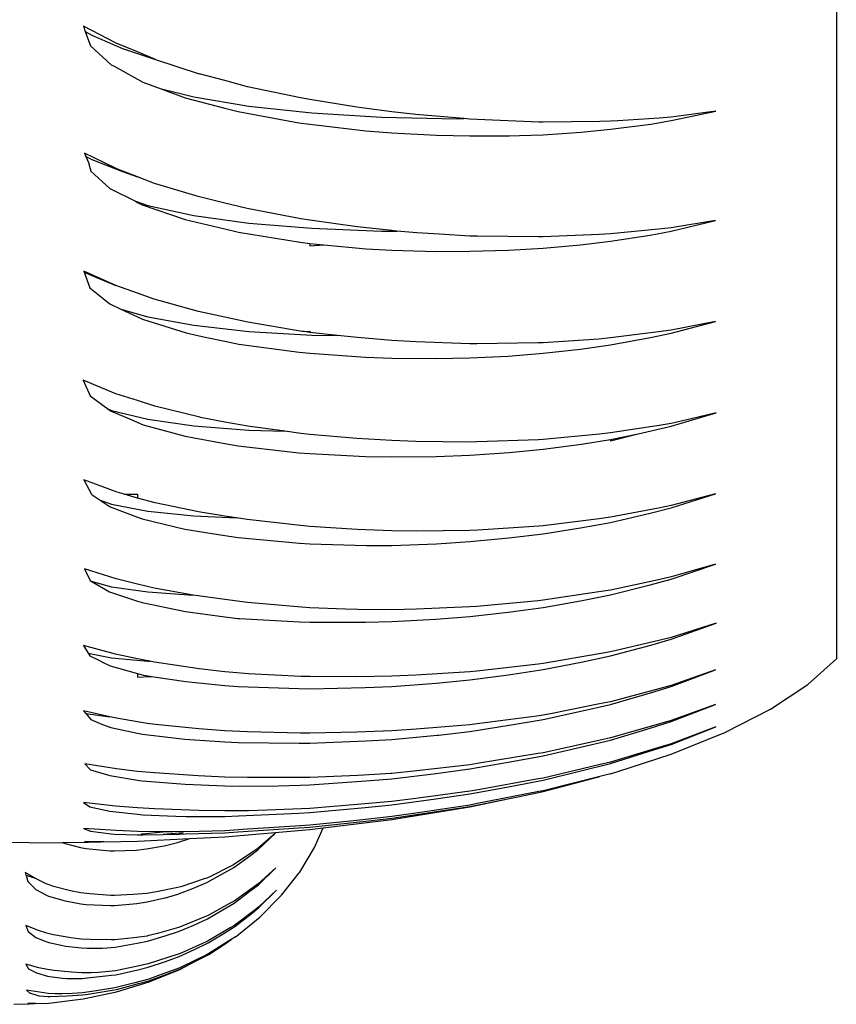
# Model space of a CAD drawing. Units: metres. Extents: x 3.03 to 9.48, y 3.91 to 7.37.
# Drawn here: x 8.91 to 9.1, y 4.08 to 4.31 of the extents above; entities that cross this region are included whole.
import ezdxf

# ---------------------------------------------------------------- set-up
doc = ezdxf.new("R2010")
doc.units = ezdxf.units.M
doc.layers.add('Edges', color=7, linetype='Continuous')

# ---------------------------------------------------------------- blocks, each defined once
blk = doc.blocks.new('Chopper Motorcycle bk')
at = {"layer": 'Edges'}
for p, q in [((0.74973, 0.04342), (0.74973, -0.18735)), ((0.58218, -0.04416), (0.57456, -0.04021)), ((0.57456, -0.04021), (0.575, -0.04142)), ((0.575, -0.04142), (0.57649, -0.04228)), ((0.575, -0.04142), (0.57619, -0.04472)), ((0.57649, -0.04228), (0.58369, -0.04538)), ((0.57619, -0.04472), (0.58103, -0.04914)), ((0.58715, -0.04619), (0.58218, -0.04416)), ((0.58369, -0.04538), (0.59132, -0.04791)), ((0.59132, -0.04791), (0.58715, -0.04619)), ((0.59132, -0.04791), (0.6015, -0.05127)), ((0.58103, -0.04914), (0.58172, -0.04951)), ((0.58172, -0.04951), (0.58715, -0.0525)), ((0.58715, -0.0525), (0.58838, -0.05319)), ((0.60743, -0.05285), (0.6015, -0.05127)), ((0.58838, -0.05319), (0.59239, -0.05467)), ((0.59239, -0.05467), (0.60024, -0.05664)), ((0.59239, -0.05467), (0.59821, -0.05683)), ((0.61276, -0.05426), (0.60743, -0.05285)), ((0.6251, -0.05689), (0.61276, -0.05426)), ((0.59821, -0.05683), (0.60743, -0.05924)), ((0.60024, -0.05664), (0.61303, -0.05879)), ((0.62723, -0.05726), (0.6251, -0.05689)), ((0.63815, -0.05905), (0.62723, -0.05726)), ((0.60743, -0.05924), (0.61054, -0.06005)), ((0.61303, -0.05879), (0.62769, -0.06037)), ((0.64632, -0.06009), (0.63815, -0.05905)), ((0.61054, -0.06005), (0.62472, -0.06266)), ((0.62769, -0.06037), (0.64395, -0.06135)), ((0.64395, -0.06135), (0.66151, -0.06171)), ((0.65192, -0.06075), (0.64632, -0.06009)), ((0.66307, -0.06169), (0.65192, -0.06075)), ((0.66151, -0.06171), (0.66307, -0.06169)), ((0.66449, -0.06181), (0.66307, -0.06169)), ((0.66614, -0.06192), (0.66449, -0.06181)), ((0.70852, -0.06157), (0.69892, -0.06221)), ((0.71134, -0.06132), (0.70852, -0.06157)), ((0.72169, -0.05999), (0.71134, -0.06132)), ((0.71134, -0.06216), (0.72169, -0.05999)), ((0.62472, -0.06266), (0.62723, -0.06298)), ((0.62723, -0.06298), (0.64025, -0.06452)), ((0.68049, -0.06249), (0.66614, -0.06192)), ((0.68151, -0.0625), (0.68049, -0.06249)), ((0.69472, -0.0624), (0.68151, -0.0625)), ((0.69719, -0.06231), (0.69472, -0.0624)), ((0.69892, -0.06221), (0.69719, -0.06231)), ((0.69719, -0.06418), (0.70657, -0.06295)), ((0.70657, -0.06295), (0.71134, -0.06216)), ((0.64025, -0.06452), (0.64632, -0.06497)), ((0.64632, -0.06497), (0.65675, -0.06558)), ((0.65675, -0.06558), (0.66449, -0.06573)), ((0.66449, -0.06573), (0.67368, -0.06573)), ((0.67368, -0.06573), (0.67602, -0.06565)), ((0.67602, -0.06565), (0.68151, -0.06543)), ((0.68151, -0.06543), (0.6904, -0.06485)), ((0.6904, -0.06485), (0.69719, -0.06418)), ((0.57933, -0.0719), (0.57479, -0.0697)), ((0.57479, -0.0697), (0.57512, -0.07048)), ((0.57512, -0.07048), (0.57649, -0.0712)), ((0.57512, -0.07048), (0.57573, -0.07193)), ((0.57573, -0.07193), (0.57632, -0.07391)), ((0.57649, -0.0712), (0.58369, -0.07397)), ((0.58235, -0.07339), (0.57933, -0.0719)), ((0.57632, -0.07391), (0.58074, -0.07792)), ((0.58715, -0.07523), (0.58235, -0.07339)), ((0.58369, -0.07397), (0.58715, -0.07523)), ((0.59114, -0.07676), (0.58715, -0.07523)), ((0.60128, -0.07984), (0.59114, -0.07676)), ((0.58074, -0.07792), (0.58665, -0.08092)), ((0.60743, -0.08135), (0.60128, -0.07984)), ((0.58665, -0.08092), (0.58952, -0.08188)), ((0.58665, -0.08092), (0.58715, -0.08118)), ((0.58715, -0.08118), (0.58822, -0.08173)), ((0.58822, -0.08173), (0.59821, -0.08513)), ((0.58952, -0.08188), (0.60024, -0.08421)), ((0.61268, -0.0826), (0.60743, -0.08135)), ((0.60024, -0.08421), (0.61303, -0.086)), ((0.62514, -0.08499), (0.61268, -0.0826)), ((0.59821, -0.08513), (0.60743, -0.08735)), ((0.61303, -0.086), (0.62769, -0.08721)), ((0.62723, -0.08531), (0.62514, -0.08499)), ((0.63829, -0.08687), (0.62723, -0.08531)), ((0.64632, -0.08774), (0.63829, -0.08687)), ((0.72158, -0.0854), (0.71134, -0.08707)), ((0.71134, -0.08785), (0.72158, -0.0854)), ((0.60743, -0.08735), (0.61067, -0.08811)), ((0.61067, -0.08811), (0.62497, -0.09046)), ((0.62769, -0.08721), (0.64395, -0.08784)), ((0.64395, -0.08784), (0.64748, -0.08785)), ((0.64748, -0.08785), (0.64632, -0.08774)), ((0.65214, -0.08828), (0.64748, -0.08785)), ((0.65743, -0.08861), (0.65214, -0.08828)), ((0.66449, -0.08901), (0.65743, -0.08861)), ((0.66626, -0.08908), (0.66449, -0.08901)), ((0.68044, -0.08922), (0.66626, -0.08908)), ((0.68151, -0.0892), (0.68044, -0.08922)), ((0.69453, -0.08868), (0.68151, -0.0892)), ((0.69719, -0.08851), (0.69453, -0.08868)), ((0.70835, -0.08743), (0.69719, -0.08851)), ((0.69719, -0.09024), (0.70643, -0.08879)), ((0.70643, -0.08879), (0.71134, -0.08785)), ((0.71134, -0.08707), (0.70835, -0.08743)), ((0.62497, -0.09046), (0.62723, -0.09071)), ((0.62723, -0.09071), (0.62723, -0.0913)), ((0.62723, -0.09071), (0.63053, -0.09104)), ((0.62723, -0.0913), (0.63053, -0.09104)), ((0.63053, -0.09104), (0.64037, -0.09195)), ((0.68151, -0.09185), (0.69021, -0.09108)), ((0.69021, -0.09108), (0.69719, -0.09024)), ((0.64037, -0.09195), (0.64632, -0.09226)), ((0.64632, -0.09226), (0.65666, -0.0926)), ((0.65666, -0.0926), (0.66449, -0.09257)), ((0.66449, -0.09257), (0.67345, -0.09233)), ((0.67345, -0.09233), (0.68151, -0.09185)), ((0.58209, -0.10055), (0.57468, -0.09719)), ((0.57468, -0.09719), (0.57477, -0.09743)), ((0.57477, -0.09743), (0.57649, -0.09823)), ((0.57477, -0.09743), (0.57608, -0.10105)), ((0.57649, -0.09823), (0.58209, -0.10055)), ((0.58715, -0.10233), (0.58209, -0.10055)), ((0.57608, -0.10105), (0.58068, -0.10482)), ((0.59104, -0.10369), (0.58715, -0.10233)), ((0.58068, -0.10482), (0.58328, -0.10603)), ((0.60132, -0.10654), (0.59104, -0.10369)), ((0.58328, -0.10603), (0.58952, -0.10784)), ((0.58328, -0.10603), (0.58715, -0.10784)), ((0.60743, -0.1079), (0.60132, -0.10654)), ((0.58715, -0.10784), (0.58833, -0.10839)), ((0.58833, -0.10839), (0.59846, -0.11154)), ((0.58952, -0.10784), (0.60024, -0.10978)), ((0.60024, -0.10978), (0.61303, -0.11119)), ((0.61285, -0.10906), (0.60743, -0.1079)), ((0.62543, -0.11119), (0.61285, -0.10906)), ((0.72162, -0.10886), (0.71134, -0.11088)), ((0.71134, -0.11161), (0.72162, -0.10886)), ((0.59846, -0.11154), (0.60293, -0.11252)), ((0.61303, -0.11119), (0.62769, -0.11204)), ((0.62591, -0.11126), (0.62543, -0.11119)), ((0.62591, -0.11126), (0.62723, -0.11118)), ((0.62723, -0.11142), (0.62591, -0.11126)), ((0.62723, -0.11118), (0.62723, -0.11142)), ((0.6337, -0.11214), (0.62723, -0.11142)), ((0.62769, -0.11204), (0.6337, -0.11214)), ((0.63833, -0.11265), (0.6337, -0.11214)), ((0.70836, -0.11132), (0.69719, -0.11273)), ((0.70646, -0.11265), (0.71134, -0.11161)), ((0.71134, -0.11088), (0.70836, -0.11132)), ((0.60293, -0.11252), (0.60743, -0.11347)), ((0.60743, -0.11347), (0.61076, -0.11414)), ((0.61076, -0.11414), (0.62477, -0.11605)), ((0.64632, -0.1133), (0.63833, -0.11265)), ((0.65196, -0.11364), (0.64632, -0.1133)), ((0.66449, -0.11407), (0.65196, -0.11364)), ((0.66607, -0.11408), (0.66449, -0.11407)), ((0.68033, -0.11388), (0.66607, -0.11408)), ((0.68151, -0.11384), (0.68033, -0.11388)), ((0.69449, -0.11297), (0.68151, -0.11384)), ((0.69022, -0.11533), (0.69719, -0.11434)), ((0.69719, -0.11273), (0.69449, -0.11297)), ((0.69719, -0.11434), (0.70646, -0.11265)), ((0.62477, -0.11605), (0.62723, -0.11627)), ((0.62723, -0.11627), (0.64016, -0.1172)), ((0.67341, -0.11694), (0.68151, -0.1163)), ((0.68151, -0.1163), (0.69022, -0.11533)), ((0.64016, -0.1172), (0.64632, -0.11741)), ((0.64632, -0.11741), (0.65655, -0.11753)), ((0.65655, -0.11753), (0.66449, -0.11736)), ((0.66449, -0.11736), (0.67341, -0.11694)), ((0.58211, -0.12569), (0.57454, -0.12256)), ((0.57454, -0.12256), (0.57612, -0.12617)), ((0.58715, -0.12731), (0.58211, -0.12569)), ((0.57612, -0.12617), (0.58028, -0.12923)), ((0.59121, -0.12859), (0.58715, -0.12731)), ((0.58028, -0.12923), (0.58109, -0.12957)), ((0.58028, -0.12923), (0.58089, -0.12968)), ((0.58089, -0.12968), (0.58586, -0.13179)), ((0.58109, -0.12957), (0.58952, -0.13161)), ((0.60163, -0.13119), (0.59121, -0.12859)), ((0.71134, -0.13326), (0.72177, -0.13017)), ((0.72177, -0.13017), (0.71597, -0.13154)), ((0.58586, -0.13179), (0.58849, -0.1329)), ((0.58952, -0.13161), (0.60024, -0.13315)), ((0.60178, -0.13122), (0.60163, -0.13119)), ((0.60743, -0.1323), (0.60178, -0.13122)), ((0.61284, -0.13326), (0.60743, -0.1323)), ((0.71134, -0.13259), (0.70854, -0.13308)), ((0.71597, -0.13154), (0.71134, -0.13259)), ((0.58849, -0.1329), (0.59827, -0.13555)), ((0.60024, -0.13315), (0.61303, -0.13417)), ((0.62146, -0.13444), (0.61284, -0.13326)), ((0.61303, -0.13417), (0.62146, -0.13444)), ((0.62515, -0.13495), (0.62146, -0.13444)), ((0.62723, -0.13517), (0.62515, -0.13495)), ((0.69463, -0.13512), (0.68151, -0.13633)), ((0.69719, -0.13483), (0.69463, -0.13512)), ((0.70854, -0.13308), (0.69719, -0.13483)), ((0.69719, -0.13666), (0.70364, -0.135)), ((0.69719, -0.13633), (0.70364, -0.135)), ((0.70364, -0.135), (0.70665, -0.13437)), ((0.70665, -0.13437), (0.71134, -0.13326)), ((0.59827, -0.13555), (0.60743, -0.13726)), ((0.60743, -0.13726), (0.61055, -0.1378)), ((0.63815, -0.13612), (0.62723, -0.13517)), ((0.64632, -0.1366), (0.63815, -0.13612)), ((0.65189, -0.13681), (0.64632, -0.1366)), ((0.66449, -0.13696), (0.65189, -0.13681)), ((0.66609, -0.13693), (0.66449, -0.13696)), ((0.68042, -0.13639), (0.66609, -0.13693)), ((0.68151, -0.13633), (0.68042, -0.13639)), ((0.68151, -0.1386), (0.69042, -0.13741)), ((0.69042, -0.13741), (0.69719, -0.13633)), ((0.69719, -0.13633), (0.69719, -0.13666)), ((0.61055, -0.1378), (0.62469, -0.13942)), ((0.62469, -0.13942), (0.62723, -0.13961)), ((0.62723, -0.13961), (0.64019, -0.14028)), ((0.66449, -0.13999), (0.67358, -0.13937)), ((0.67358, -0.13937), (0.68151, -0.1386)), ((0.64019, -0.14028), (0.64632, -0.14038)), ((0.64632, -0.14038), (0.65666, -0.14029)), ((0.65666, -0.14029), (0.66449, -0.13999)), ((0.57468, -0.14575), (0.57644, -0.14909)), ((0.58241, -0.14863), (0.57468, -0.14575)), ((0.58402, -0.1491), (0.58241, -0.14863)), ((0.57644, -0.14909), (0.57661, -0.1492)), ((0.57661, -0.1492), (0.57846, -0.15045)), ((0.57846, -0.15045), (0.58109, -0.15137)), ((0.57846, -0.15045), (0.58082, -0.15205)), ((0.58402, -0.1491), (0.58715, -0.14906)), ((0.58715, -0.14998), (0.58402, -0.1491)), ((0.58715, -0.14906), (0.58715, -0.14998)), ((0.59123, -0.15108), (0.58715, -0.14998)), ((0.60133, -0.15319), (0.59123, -0.15108)), ((0.7216, -0.14898), (0.71134, -0.15169)), ((0.71134, -0.15225), (0.7216, -0.14898)), ((0.58082, -0.15205), (0.58715, -0.15443)), ((0.58109, -0.15137), (0.58952, -0.153)), ((0.58952, -0.153), (0.60024, -0.15413)), ((0.60743, -0.1542), (0.60133, -0.15319)), ((0.70839, -0.1523), (0.69719, -0.15441)), ((0.70645, -0.1535), (0.71134, -0.15225)), ((0.71134, -0.15169), (0.70839, -0.1523)), ((0.58715, -0.15443), (0.58825, -0.15483)), ((0.58825, -0.15483), (0.59818, -0.15718)), ((0.60024, -0.15413), (0.61018, -0.15461)), ((0.61018, -0.15461), (0.60743, -0.1542)), ((0.61268, -0.15498), (0.61018, -0.15461)), ((0.6251, -0.15639), (0.61268, -0.15498)), ((0.69459, -0.15478), (0.68151, -0.15641)), ((0.69025, -0.15691), (0.69719, -0.15564)), ((0.69719, -0.15441), (0.69459, -0.15478)), ((0.69719, -0.15564), (0.70645, -0.1535)), ((0.59818, -0.15718), (0.60743, -0.15869)), ((0.62723, -0.15657), (0.6251, -0.15639)), ((0.63822, -0.15727), (0.62723, -0.15657)), ((0.64632, -0.15757), (0.63822, -0.15727)), ((0.65204, -0.15765), (0.64632, -0.15757)), ((0.66449, -0.15753), (0.65204, -0.15765)), ((0.66631, -0.15745), (0.66449, -0.15753)), ((0.66987, -0.15724), (0.66631, -0.15745)), ((0.68053, -0.1565), (0.66987, -0.15724)), ((0.68151, -0.15641), (0.68053, -0.1565)), ((0.68151, -0.1583), (0.69025, -0.15691)), ((0.60743, -0.15869), (0.6106, -0.15914)), ((0.6106, -0.15914), (0.62486, -0.16047)), ((0.65675, -0.1606), (0.66449, -0.16011)), ((0.66449, -0.16011), (0.67351, -0.15925)), ((0.67351, -0.15925), (0.68151, -0.1583)), ((0.62486, -0.16047), (0.62723, -0.1606)), ((0.62723, -0.1606), (0.64045, -0.16101)), ((0.64045, -0.16101), (0.64269, -0.16101)), ((0.64269, -0.16101), (0.64632, -0.16098)), ((0.64632, -0.16098), (0.65675, -0.1606)), ((0.57479, -0.16644), (0.57613, -0.16917)), ((0.58215, -0.16878), (0.57479, -0.16644)), ((0.72159, -0.16533), (0.71134, -0.16832)), ((0.71134, -0.16881), (0.72159, -0.16533)), ((0.57613, -0.16917), (0.57637, -0.16931)), ((0.57637, -0.16931), (0.58109, -0.17062)), ((0.57637, -0.16931), (0.58067, -0.17182)), ((0.58715, -0.17001), (0.58215, -0.16878)), ((0.70833, -0.16901), (0.69719, -0.17138)), ((0.70643, -0.17015), (0.71134, -0.16881)), ((0.71134, -0.16832), (0.70833, -0.16901)), ((0.58109, -0.17062), (0.58952, -0.17183)), ((0.59104, -0.17091), (0.58715, -0.17001)), ((0.6001, -0.17253), (0.59104, -0.17091)), ((0.69719, -0.17138), (0.69448, -0.17182)), ((0.69719, -0.17247), (0.70643, -0.17015)), ((0.58067, -0.17182), (0.58715, -0.17395)), ((0.58715, -0.17395), (0.58826, -0.1743)), ((0.58952, -0.17183), (0.6001, -0.17253)), ((0.60128, -0.17274), (0.6001, -0.17253)), ((0.60743, -0.17361), (0.60128, -0.17274)), ((0.61276, -0.17425), (0.60743, -0.17361)), ((0.68034, -0.17387), (0.66611, -0.17518)), ((0.68151, -0.17374), (0.68034, -0.17387)), ((0.69448, -0.17182), (0.68151, -0.17374)), ((0.68151, -0.1754), (0.6902, -0.17386)), ((0.6902, -0.17386), (0.69719, -0.17247)), ((0.58826, -0.1743), (0.59835, -0.17635)), ((0.59835, -0.17635), (0.60743, -0.1776)), ((0.6253, -0.17537), (0.61276, -0.17425)), ((0.62723, -0.1755), (0.6253, -0.17537)), ((0.63553, -0.17583), (0.62723, -0.1755)), ((0.63844, -0.1759), (0.63553, -0.17583)), ((0.64632, -0.17595), (0.63844, -0.1759)), ((0.65203, -0.17582), (0.64632, -0.17595)), ((0.66449, -0.1753), (0.65203, -0.17582)), ((0.66611, -0.17518), (0.66449, -0.1753)), ((0.6734, -0.1765), (0.68151, -0.1754)), ((0.60743, -0.1776), (0.61046, -0.17796)), ((0.61046, -0.17796), (0.61088, -0.178)), ((0.61088, -0.178), (0.62485, -0.17881)), ((0.64632, -0.17872), (0.65656, -0.17815)), ((0.65656, -0.17815), (0.66449, -0.17752)), ((0.66449, -0.17752), (0.6734, -0.1765)), ((0.62485, -0.17881), (0.62723, -0.17888)), ((0.62723, -0.17888), (0.6402, -0.17888)), ((0.6402, -0.17888), (0.64632, -0.17872)), ((0.71134, -0.18283), (0.72174, -0.1791)), ((0.72174, -0.1791), (0.71134, -0.1824)), ((0.70846, -0.18312), (0.69719, -0.18577)), ((0.70658, -0.18419), (0.71134, -0.18283)), ((0.71134, -0.1824), (0.70846, -0.18312)), ((0.58207, -0.18633), (0.57456, -0.18428)), ((0.57456, -0.18428), (0.57569, -0.18608)), ((0.69719, -0.18671), (0.70658, -0.18419)), ((0.57569, -0.18608), (0.58109, -0.18718)), ((0.57569, -0.18608), (0.57607, -0.18669)), ((0.57607, -0.18669), (0.57816, -0.18772)), ((0.57816, -0.18772), (0.57827, -0.18767)), ((0.57816, -0.18772), (0.57914, -0.18821)), ((0.58109, -0.18718), (0.58952, -0.18794)), ((0.58715, -0.18741), (0.58207, -0.18633)), ((0.59, -0.18796), (0.58715, -0.18741)), ((0.69456, -0.18625), (0.68151, -0.18847)), ((0.69033, -0.18817), (0.69719, -0.18671)), ((0.69719, -0.18577), (0.69456, -0.18625)), ((0.74311, -0.19335), (0.74973, -0.18735)), ((0.5792, -0.18817), (0.57914, -0.18821)), ((0.57914, -0.18821), (0.58046, -0.18886)), ((0.58046, -0.18886), (0.5805, -0.18887)), ((0.5805, -0.18887), (0.58079, -0.18902)), ((0.58079, -0.18902), (0.58715, -0.19081)), ((0.58952, -0.18794), (0.59, -0.18796)), ((0.59112, -0.18817), (0.59, -0.18796)), ((0.6015, -0.18972), (0.59112, -0.18817)), ((0.60743, -0.1904), (0.6015, -0.18972)), ((0.68036, -0.18861), (0.66606, -0.19023)), ((0.6735, -0.1911), (0.68151, -0.1899)), ((0.68151, -0.18847), (0.68036, -0.18861)), ((0.68151, -0.1899), (0.69033, -0.18817)), ((0.72164, -0.18997), (0.71134, -0.19355)), ((0.71134, -0.19384), (0.72164, -0.18997)), ((0.58715, -0.19081), (0.58715, -0.19165)), ((0.58715, -0.19081), (0.58854, -0.19119)), ((0.58715, -0.19165), (0.59001, -0.19152)), ((0.58854, -0.19119), (0.59012, -0.19145)), ((0.59001, -0.19152), (0.59012, -0.19145)), ((0.59001, -0.19152), (0.5904, -0.1915)), ((0.59012, -0.19145), (0.5904, -0.1915)), ((0.5904, -0.1915), (0.59836, -0.19269)), ((0.60934, -0.19058), (0.60743, -0.1904)), ((0.61296, -0.19085), (0.60934, -0.19058)), ((0.62522, -0.19147), (0.61296, -0.19085)), ((0.62723, -0.19153), (0.62522, -0.19147)), ((0.63819, -0.19155), (0.62723, -0.19153)), ((0.64632, -0.19143), (0.63819, -0.19155)), ((0.65189, -0.19117), (0.64632, -0.19143)), ((0.66449, -0.19039), (0.65189, -0.19117)), ((0.6566, -0.19304), (0.66449, -0.1923)), ((0.66606, -0.19023), (0.66449, -0.19039)), ((0.66449, -0.1923), (0.6735, -0.1911)), ((0.59836, -0.19269), (0.60743, -0.19357)), ((0.60743, -0.19357), (0.61059, -0.1938)), ((0.61059, -0.1938), (0.62469, -0.1943)), ((0.62469, -0.1943), (0.62723, -0.19433)), ((0.62723, -0.19433), (0.64015, -0.19407)), ((0.64015, -0.19407), (0.64632, -0.19381)), ((0.64632, -0.19381), (0.6566, -0.19304)), ((0.70844, -0.19435), (0.69719, -0.19735)), ((0.7065, -0.19529), (0.71134, -0.19384)), ((0.71134, -0.19355), (0.70844, -0.19435)), ((0.73444, -0.1991), (0.74311, -0.19335)), ((0.69719, -0.19798), (0.7065, -0.19529)), ((0.69467, -0.19787), (0.68364, -0.20009)), ((0.69032, -0.19957), (0.69719, -0.19798)), ((0.69719, -0.19735), (0.69467, -0.19787)), ((0.72158, -0.198), (0.71134, -0.20175)), ((0.71134, -0.20196), (0.72158, -0.198)), ((0.72381, -0.20452), (0.73444, -0.1991)), ((0.5746, -0.19945), (0.57516, -0.20013)), ((0.58073, -0.20085), (0.5746, -0.19945)), ((0.57516, -0.20013), (0.58073, -0.20085)), ((0.57516, -0.20013), (0.5763, -0.20153)), ((0.5763, -0.20153), (0.57904, -0.20265)), ((0.58228, -0.2012), (0.58073, -0.20085)), ((0.58715, -0.20207), (0.58228, -0.2012)), ((0.68059, -0.20062), (0.66621, -0.20253)), ((0.6736, -0.20284), (0.68151, -0.20149)), ((0.68151, -0.20049), (0.68059, -0.20062)), ((0.68151, -0.20149), (0.69032, -0.19957)), ((0.68364, -0.20009), (0.68151, -0.20049)), ((0.57904, -0.20265), (0.58093, -0.20339)), ((0.58093, -0.20339), (0.58715, -0.2047)), ((0.58942, -0.20242), (0.58715, -0.20207)), ((0.59135, -0.20268), (0.58942, -0.20242)), ((0.6014, -0.20366), (0.59135, -0.20268)), ((0.60743, -0.2041), (0.6014, -0.20366)), ((0.65197, -0.20377), (0.64632, -0.20416)), ((0.66449, -0.20274), (0.65197, -0.20377)), ((0.66621, -0.20253), (0.66449, -0.20274)), ((0.66449, -0.20428), (0.6736, -0.20284)), ((0.70833, -0.20262), (0.69719, -0.2058)), ((0.69719, -0.20627), (0.70642, -0.20349)), ((0.70642, -0.20349), (0.71134, -0.20196)), ((0.71134, -0.20175), (0.70833, -0.20262)), ((0.71134, -0.20728), (0.72167, -0.20318)), ((0.72167, -0.20318), (0.71134, -0.20713)), ((0.58715, -0.2047), (0.5883, -0.20492)), ((0.5883, -0.20492), (0.59818, -0.20604)), ((0.59818, -0.20604), (0.60743, -0.2067)), ((0.61271, -0.20434), (0.60743, -0.2041)), ((0.62509, -0.20466), (0.61271, -0.20434)), ((0.62723, -0.20468), (0.62509, -0.20466)), ((0.63817, -0.20445), (0.62723, -0.20468)), ((0.64632, -0.20416), (0.63817, -0.20445)), ((0.64033, -0.20649), (0.64632, -0.20615)), ((0.64632, -0.20615), (0.65686, -0.20517)), ((0.65686, -0.20517), (0.65721, -0.20513)), ((0.65721, -0.20513), (0.66449, -0.20428)), ((0.69719, -0.2058), (0.6945, -0.20641)), ((0.71134, -0.20956), (0.72381, -0.20452)), ((0.60743, -0.2067), (0.61056, -0.20683)), ((0.61056, -0.20683), (0.62477, -0.20703)), ((0.62477, -0.20703), (0.62723, -0.20701)), ((0.62723, -0.20701), (0.64033, -0.20649)), ((0.6945, -0.20641), (0.68151, -0.20925)), ((0.68151, -0.20998), (0.69019, -0.20796)), ((0.69019, -0.20796), (0.69719, -0.20627)), ((0.7084, -0.20803), (0.69719, -0.21141)), ((0.70651, -0.20881), (0.71134, -0.20728)), ((0.71134, -0.20713), (0.7084, -0.20803)), ((0.68038, -0.20944), (0.66617, -0.21176)), ((0.67342, -0.21145), (0.68151, -0.20998)), ((0.68151, -0.20925), (0.68038, -0.20944)), ((0.69719, -0.21172), (0.70651, -0.20881)), ((0.69892, -0.21359), (0.71134, -0.20956)), ((0.57493, -0.21184), (0.57621, -0.21324)), ((0.58223, -0.21298), (0.57493, -0.21184)), ((0.58715, -0.21356), (0.58223, -0.21298)), ((0.66449, -0.21203), (0.65213, -0.21344)), ((0.6566, -0.21403), (0.66449, -0.213)), ((0.66449, -0.213), (0.67342, -0.21145)), ((0.66617, -0.21176), (0.66449, -0.21203)), ((0.69451, -0.21205), (0.68151, -0.21511)), ((0.69027, -0.21345), (0.69719, -0.21172)), ((0.69719, -0.21141), (0.69451, -0.21205)), ((0.57621, -0.21324), (0.58069, -0.21456)), ((0.58069, -0.21456), (0.58715, -0.2156)), ((0.59108, -0.21393), (0.58715, -0.21356)), ((0.60127, -0.21461), (0.59108, -0.21393)), ((0.60743, -0.21489), (0.60127, -0.21461)), ((0.61271, -0.21499), (0.60743, -0.21489)), ((0.62521, -0.21501), (0.61271, -0.21499)), ((0.62723, -0.21498), (0.62521, -0.21501)), ((0.63839, -0.2145), (0.62723, -0.21498)), ((0.64617, -0.21407), (0.63839, -0.2145)), ((0.64027, -0.21578), (0.64632, -0.21527)), ((0.64632, -0.21405), (0.64617, -0.21407)), ((0.65213, -0.21344), (0.64632, -0.21405)), ((0.64632, -0.21527), (0.6566, -0.21403)), ((0.68033, -0.21533), (0.66605, -0.2179)), ((0.68151, -0.21511), (0.68033, -0.21533)), ((0.68151, -0.21559), (0.69027, -0.21345)), ((0.69472, -0.21476), (0.68151, -0.21806)), ((0.6904, -0.21592), (0.69472, -0.21476)), ((0.69719, -0.21414), (0.69472, -0.21476)), ((0.69719, -0.21414), (0.69892, -0.21359)), ((0.58715, -0.2156), (0.58823, -0.21575)), ((0.58823, -0.21575), (0.59826, -0.21655)), ((0.59826, -0.21655), (0.60743, -0.21696)), ((0.60743, -0.21696), (0.61077, -0.21701)), ((0.61077, -0.21701), (0.61989, -0.21694)), ((0.61989, -0.21694), (0.62496, -0.21681)), ((0.62496, -0.21681), (0.62723, -0.21672)), ((0.62723, -0.21672), (0.64027, -0.21578)), ((0.66449, -0.21882), (0.67345, -0.21714)), ((0.67345, -0.21714), (0.68151, -0.21559)), ((0.68151, -0.21825), (0.6904, -0.21592)), ((0.65191, -0.21984), (0.64632, -0.22055)), ((0.66449, -0.21818), (0.65191, -0.21984)), ((0.65656, -0.21995), (0.66449, -0.21882)), ((0.66605, -0.2179), (0.66449, -0.21818)), ((0.66449, -0.2217), (0.67368, -0.21987)), ((0.66449, -0.2218), (0.67368, -0.21987)), ((0.68049, -0.21826), (0.66614, -0.22107)), ((0.67368, -0.21987), (0.67602, -0.2194)), ((0.67602, -0.2194), (0.68151, -0.21825)), ((0.68151, -0.21806), (0.68049, -0.21826)), ((0.57461, -0.22082), (0.57606, -0.22185)), ((0.58207, -0.22164), (0.57461, -0.22082)), ((0.57606, -0.22185), (0.58072, -0.22282)), ((0.58715, -0.22206), (0.58207, -0.22164)), ((0.59107, -0.22227), (0.58715, -0.22206)), ((0.62723, -0.22219), (0.62531, -0.22228)), ((0.63824, -0.22127), (0.62723, -0.22219)), ((0.62723, -0.22312), (0.64014, -0.22196)), ((0.64632, -0.22055), (0.63824, -0.22127)), ((0.64014, -0.22196), (0.64632, -0.22135)), ((0.64632, -0.22135), (0.65656, -0.21995)), ((0.64632, -0.22477), (0.66449, -0.2218)), ((0.66449, -0.22139), (0.65192, -0.22326)), ((0.65675, -0.22289), (0.66449, -0.2217)), ((0.66614, -0.22107), (0.66449, -0.22139)), ((0.58072, -0.22282), (0.58715, -0.22356)), ((0.58715, -0.22356), (0.58842, -0.22367)), ((0.58842, -0.22367), (0.59609, -0.22401)), ((0.6014, -0.22264), (0.59107, -0.22227)), ((0.59609, -0.22401), (0.59848, -0.22405)), ((0.59848, -0.22405), (0.60743, -0.22403)), ((0.60743, -0.22276), (0.6014, -0.22264)), ((0.61296, -0.22271), (0.60743, -0.22276)), ((0.60743, -0.22403), (0.61066, -0.22392)), ((0.61066, -0.22392), (0.62471, -0.22326)), ((0.61726, -0.22262), (0.61296, -0.22271)), ((0.62531, -0.22228), (0.61726, -0.22262)), ((0.62471, -0.22326), (0.62723, -0.22312)), ((0.64632, -0.22408), (0.63815, -0.22496)), ((0.64025, -0.22514), (0.64632, -0.22446)), ((0.64632, -0.22446), (0.65675, -0.22289)), ((0.65192, -0.22326), (0.64632, -0.22408)), ((0.61054, -0.22767), (0.62472, -0.22672)), ((0.6251, -0.22624), (0.61276, -0.22704)), ((0.62472, -0.22672), (0.62723, -0.22654)), ((0.62723, -0.2261), (0.6251, -0.22624)), ((0.63815, -0.22496), (0.62723, -0.2261)), ((0.62723, -0.22654), (0.64025, -0.22514)), ((0.62723, -0.22711), (0.63035, -0.22672)), ((0.62833, -0.23128), (0.63035, -0.22672)), ((0.63035, -0.22672), (0.64632, -0.22477)), ((0.57456, -0.22683), (0.57619, -0.22751)), ((0.58218, -0.22733), (0.57456, -0.22683)), ((0.57619, -0.22751), (0.58103, -0.22812)), ((0.58103, -0.22812), (0.58172, -0.22817)), ((0.58172, -0.22817), (0.58715, -0.22832)), ((0.58715, -0.22757), (0.58218, -0.22733)), ((0.59132, -0.22764), (0.58715, -0.22757)), ((0.58715, -0.22832), (0.58838, -0.22831)), ((0.58801, -0.22809), (0.58833, -0.22806)), ((0.58833, -0.22806), (0.59308, -0.22765)), ((0.58838, -0.22831), (0.59314, -0.22822)), ((0.59308, -0.22765), (0.59132, -0.22764)), ((0.59537, -0.22767), (0.59308, -0.22765)), ((0.59774, -0.22784), (0.59314, -0.22822)), ((0.59314, -0.22822), (0.59683, -0.22815)), ((0.6015, -0.22753), (0.59537, -0.22767)), ((0.59708, -0.22809), (0.59683, -0.22815)), ((0.59683, -0.22815), (0.59821, -0.22812)), ((0.59781, -0.22788), (0.59708, -0.22809)), ((0.59821, -0.22812), (0.60743, -0.22787)), ((0.59934, -0.22921), (0.60743, -0.2288)), ((0.60743, -0.22737), (0.6015, -0.22753)), ((0.61276, -0.22704), (0.60743, -0.22737)), ((0.60743, -0.2288), (0.62723, -0.22711)), ((0.60743, -0.22787), (0.61054, -0.22767)), ((0.61924, -0.22797), (0.61514, -0.23152)), ((0.61515, -0.23181), (0.61924, -0.22797)), ((0.55733, -0.23001), (0.56663, -0.23017)), ((0.56663, -0.23017), (0.56965, -0.23011)), ((0.56965, -0.23011), (0.57573, -0.23001)), ((0.56965, -0.23011), (0.57031, -0.23037)), ((0.57031, -0.23037), (0.57389, -0.23127)), ((0.57389, -0.23127), (0.57515, -0.23151)), ((0.57479, -0.22985), (0.57573, -0.23001)), ((0.57861, -0.22994), (0.57479, -0.22985)), ((0.57573, -0.23001), (0.57632, -0.22999)), ((0.57632, -0.22999), (0.57861, -0.22994)), ((0.57933, -0.22995), (0.57861, -0.22994)), ((0.57933, -0.22995), (0.58715, -0.22982)), ((0.58715, -0.22982), (0.59934, -0.22921)), ((0.58928, -0.23161), (0.59335, -0.23087)), ((0.59335, -0.23087), (0.59647, -0.23015)), ((0.59647, -0.23015), (0.59934, -0.22921)), ((0.62488, -0.237), (0.62833, -0.23128)), ((0.57515, -0.23151), (0.58072, -0.23205)), ((0.58072, -0.23205), (0.58172, -0.23208)), ((0.58172, -0.23208), (0.58684, -0.23186)), ((0.58684, -0.23186), (0.58928, -0.23161)), ((0.61399, -0.23231), (0.60952, -0.23528)), ((0.60953, -0.23592), (0.61322, -0.23326)), ((0.61322, -0.23326), (0.61515, -0.23181)), ((0.61514, -0.23152), (0.61399, -0.23231)), ((0.60852, -0.2358), (0.60414, -0.23799)), ((0.6068, -0.23749), (0.60953, -0.23592)), ((0.60952, -0.23528), (0.60852, -0.2358)), ((0.56331, -0.23843), (0.56098, -0.23706)), ((0.56098, -0.23706), (0.56119, -0.23771)), ((0.56119, -0.23771), (0.56122, -0.23773)), ((0.56122, -0.23773), (0.56331, -0.23843)), ((0.56122, -0.23773), (0.56166, -0.23915)), ((0.60414, -0.23799), (0.6033, -0.23839)), ((0.60331, -0.23939), (0.6068, -0.23749)), ((0.61933, -0.236), (0.61526, -0.23972)), ((0.61527, -0.23994), (0.61933, -0.236)), ((0.62065, -0.2424), (0.62474, -0.23714)), ((0.62474, -0.23714), (0.62488, -0.237)), ((0.56166, -0.23915), (0.56274, -0.24027)), ((0.56274, -0.24027), (0.5635, -0.24102)), ((0.56401, -0.23883), (0.56331, -0.23843)), ((0.56594, -0.23971), (0.56401, -0.23883)), ((0.56683, -0.24007), (0.56594, -0.23971)), ((0.5676, -0.24033), (0.56683, -0.24007)), ((0.57158, -0.24134), (0.5676, -0.24033)), ((0.59723, -0.24039), (0.59655, -0.24059)), ((0.60293, -0.23852), (0.59723, -0.24039)), ((0.60018, -0.24071), (0.60331, -0.23939)), ((0.6033, -0.23839), (0.60293, -0.23852)), ((0.61331, -0.24145), (0.61527, -0.23994)), ((0.61526, -0.23972), (0.61407, -0.24059)), ((0.5635, -0.24102), (0.56596, -0.24234)), ((0.56596, -0.24234), (0.56642, -0.24257)), ((0.56642, -0.24257), (0.57033, -0.24372)), ((0.57396, -0.2418), (0.57158, -0.24134)), ((0.57605, -0.24205), (0.57396, -0.2418)), ((0.58095, -0.24241), (0.57605, -0.24205)), ((0.5818, -0.24243), (0.58095, -0.24241)), ((0.58613, -0.24223), (0.5818, -0.24243)), ((0.58936, -0.24196), (0.58613, -0.24223)), ((0.59159, -0.24159), (0.58936, -0.24196)), ((0.59655, -0.24059), (0.59159, -0.24159)), ((0.59368, -0.24297), (0.59657, -0.24213)), ((0.59657, -0.24213), (0.60018, -0.24071)), ((0.61407, -0.24059), (0.60964, -0.24374)), ((0.60965, -0.24421), (0.61331, -0.24145)), ((0.61541, -0.24525), (0.61952, -0.24119)), ((0.61952, -0.24119), (0.61541, -0.24511)), ((0.61571, -0.2474), (0.62051, -0.24253)), ((0.62051, -0.24253), (0.62065, -0.2424)), ((0.57033, -0.24372), (0.57399, -0.2444)), ((0.57399, -0.2444), (0.57522, -0.24454)), ((0.57522, -0.24454), (0.58085, -0.24477)), ((0.58085, -0.24477), (0.58182, -0.24476)), ((0.58182, -0.24476), (0.587, -0.24428)), ((0.587, -0.24428), (0.58937, -0.24395)), ((0.58937, -0.24395), (0.59354, -0.243)), ((0.59354, -0.243), (0.59368, -0.24297)), ((0.60857, -0.24434), (0.60342, -0.24715)), ((0.60688, -0.24588), (0.60965, -0.24421)), ((0.60964, -0.24374), (0.60857, -0.24434)), ((0.61541, -0.24511), (0.61424, -0.246)), ((0.60297, -0.24734), (0.59734, -0.24962)), ((0.60342, -0.24715), (0.60297, -0.24734)), ((0.60343, -0.24787), (0.60688, -0.24588)), ((0.61424, -0.246), (0.60979, -0.24934)), ((0.6098, -0.24966), (0.6135, -0.24678)), ((0.6135, -0.24678), (0.61541, -0.24525)), ((0.61567, -0.24744), (0.61571, -0.2474)), ((0.5612, -0.24945), (0.56172, -0.25085)), ((0.5641, -0.25061), (0.5612, -0.24945)), ((0.59734, -0.24962), (0.59667, -0.24988)), ((0.59669, -0.25085), (0.60023, -0.24933)), ((0.60023, -0.24933), (0.60343, -0.24787)), ((0.60705, -0.25137), (0.6098, -0.24966)), ((0.60979, -0.24934), (0.60873, -0.24998)), ((0.61064, -0.25154), (0.61558, -0.24752)), ((0.61558, -0.24752), (0.61567, -0.24744)), ((0.56172, -0.25085), (0.56351, -0.25219)), ((0.56605, -0.25121), (0.5641, -0.25061)), ((0.5676, -0.25159), (0.56605, -0.25121)), ((0.57164, -0.25229), (0.5676, -0.25159)), ((0.58941, -0.25187), (0.58633, -0.25228)), ((0.58947, -0.25186), (0.58941, -0.25187)), ((0.59177, -0.25126), (0.58947, -0.25186)), ((0.5895, -0.25308), (0.59357, -0.25186)), ((0.59667, -0.24988), (0.59177, -0.25126)), ((0.59357, -0.25186), (0.59669, -0.25085)), ((0.60873, -0.24998), (0.60357, -0.25301)), ((0.60358, -0.25348), (0.60705, -0.25137)), ((0.60997, -0.25208), (0.61007, -0.25199)), ((0.61007, -0.25199), (0.61064, -0.25154)), ((0.56351, -0.25219), (0.56607, -0.25325)), ((0.56607, -0.25325), (0.5665, -0.2534)), ((0.5665, -0.2534), (0.57047, -0.25422)), ((0.57047, -0.25422), (0.5741, -0.25465)), ((0.57407, -0.25259), (0.57164, -0.25229)), ((0.57616, -0.2527), (0.57407, -0.25259)), ((0.58111, -0.25275), (0.57616, -0.2527)), ((0.58191, -0.25274), (0.58111, -0.25275)), ((0.58633, -0.25228), (0.58191, -0.25274)), ((0.58194, -0.25448), (0.5871, -0.25357)), ((0.5871, -0.25357), (0.5895, -0.25308)), ((0.6031, -0.25322), (0.59744, -0.25576)), ((0.60039, -0.25502), (0.60358, -0.25348)), ((0.60357, -0.25301), (0.6031, -0.25322)), ((0.60898, -0.25269), (0.60373, -0.25596)), ((0.60375, -0.25615), (0.60728, -0.25384)), ((0.60728, -0.25384), (0.60898, -0.25269)), ((0.60997, -0.25208), (0.60898, -0.25269)), ((0.5741, -0.25465), (0.57542, -0.25472)), ((0.57542, -0.25472), (0.57903, -0.25467)), ((0.57903, -0.25467), (0.58104, -0.25456)), ((0.58104, -0.25456), (0.58194, -0.25448)), ((0.59682, -0.25603), (0.59183, -0.25766)), ((0.59744, -0.25576), (0.59682, -0.25603)), ((0.59684, -0.25667), (0.60039, -0.25502)), ((0.60333, -0.25616), (0.59764, -0.25893)), ((0.60158, -0.25728), (0.60375, -0.25615)), ((0.60373, -0.25596), (0.60333, -0.25616)), ((0.5612, -0.25843), (0.5618, -0.25947)), ((0.56416, -0.25927), (0.5612, -0.25843)), ((0.58962, -0.25836), (0.58642, -0.25906)), ((0.59183, -0.25766), (0.58962, -0.25836)), ((0.58965, -0.25915), (0.5937, -0.25778)), ((0.5937, -0.25778), (0.59684, -0.25667)), ((0.59701, -0.25955), (0.60065, -0.25774)), ((0.59702, -0.25965), (0.60065, -0.25774)), ((0.60065, -0.25774), (0.60158, -0.25728)), ((0.5618, -0.25947), (0.56365, -0.26045)), ((0.56365, -0.26045), (0.56621, -0.2612)), ((0.56618, -0.2597), (0.56416, -0.25927)), ((0.56773, -0.25993), (0.56618, -0.2597)), ((0.57182, -0.26032), (0.56773, -0.25993)), ((0.57421, -0.26046), (0.57182, -0.26032)), ((0.5764, -0.26042), (0.57421, -0.26046)), ((0.57552, -0.26162), (0.58109, -0.26101)), ((0.5781, -0.26034), (0.5764, -0.26042)), ((0.58129, -0.26003), (0.5781, -0.26034)), ((0.58109, -0.26101), (0.58209, -0.26088)), ((0.58205, -0.25994), (0.58129, -0.26003)), ((0.58642, -0.25906), (0.58205, -0.25994)), ((0.58209, -0.26088), (0.5872, -0.25974)), ((0.5872, -0.25974), (0.58965, -0.25915)), ((0.592, -0.26108), (0.58979, -0.26189)), ((0.58982, -0.26227), (0.59394, -0.26072)), ((0.58984, -0.26257), (0.59702, -0.25965)), ((0.59698, -0.25924), (0.592, -0.26108)), ((0.59394, -0.26072), (0.59701, -0.25955)), ((0.59764, -0.25893), (0.59698, -0.25924)), ((0.56621, -0.2612), (0.56671, -0.26132)), ((0.56671, -0.26132), (0.56975, -0.26168)), ((0.56975, -0.26168), (0.5707, -0.26172)), ((0.5707, -0.26172), (0.57424, -0.26173)), ((0.57424, -0.26173), (0.57552, -0.26162)), ((0.58655, -0.26274), (0.58222, -0.26385)), ((0.58225, -0.2643), (0.58741, -0.26293)), ((0.5823, -0.26486), (0.58984, -0.26257)), ((0.58979, -0.26189), (0.58655, -0.26274)), ((0.58741, -0.26293), (0.58982, -0.26227)), ((0.56133, -0.26445), (0.562, -0.26513)), ((0.56436, -0.26496), (0.56133, -0.26445)), ((0.562, -0.26513), (0.56393, -0.26575)), ((0.56633, -0.26522), (0.56436, -0.26496)), ((0.56799, -0.2653), (0.56633, -0.26522)), ((0.56959, -0.26533), (0.56799, -0.2653)), ((0.57202, -0.26521), (0.56959, -0.26533)), ((0.57076, -0.2658), (0.57441, -0.26557)), ((0.57437, -0.26507), (0.57202, -0.26521)), ((0.57649, -0.26476), (0.57437, -0.26507)), ((0.57441, -0.26557), (0.57564, -0.26538)), ((0.57448, -0.2665), (0.5823, -0.26486)), ((0.57564, -0.26538), (0.58126, -0.26447)), ((0.58138, -0.26399), (0.57649, -0.26476)), ((0.58126, -0.26447), (0.58225, -0.2643)), ((0.58222, -0.26385), (0.58138, -0.26399)), ((0.5584, -0.26776), (0.56198, -0.26763)), ((0.5616, -0.26747), (0.56198, -0.26763)), ((0.56313, -0.26756), (0.5616, -0.26747)), ((0.56198, -0.26763), (0.56223, -0.26761)), ((0.56223, -0.26761), (0.56313, -0.26756)), ((0.5634, -0.26758), (0.56313, -0.26756)), ((0.5634, -0.26758), (0.56649, -0.26747)), ((0.56393, -0.26575), (0.56421, -0.2658)), ((0.56421, -0.2658), (0.56637, -0.26596)), ((0.56637, -0.26596), (0.56686, -0.26596)), ((0.56649, -0.26747), (0.57448, -0.2665)), ((0.56686, -0.26596), (0.57076, -0.2658))]:
    blk.add_line(p, q, dxfattribs=at)

msp = doc.modelspace()

# ---------------------------------------------------------------- block references
msp.add_blockref('Chopper Motorcycle bk', (8.35205, 4.34924))

doc.saveas('drawing.dxf')
